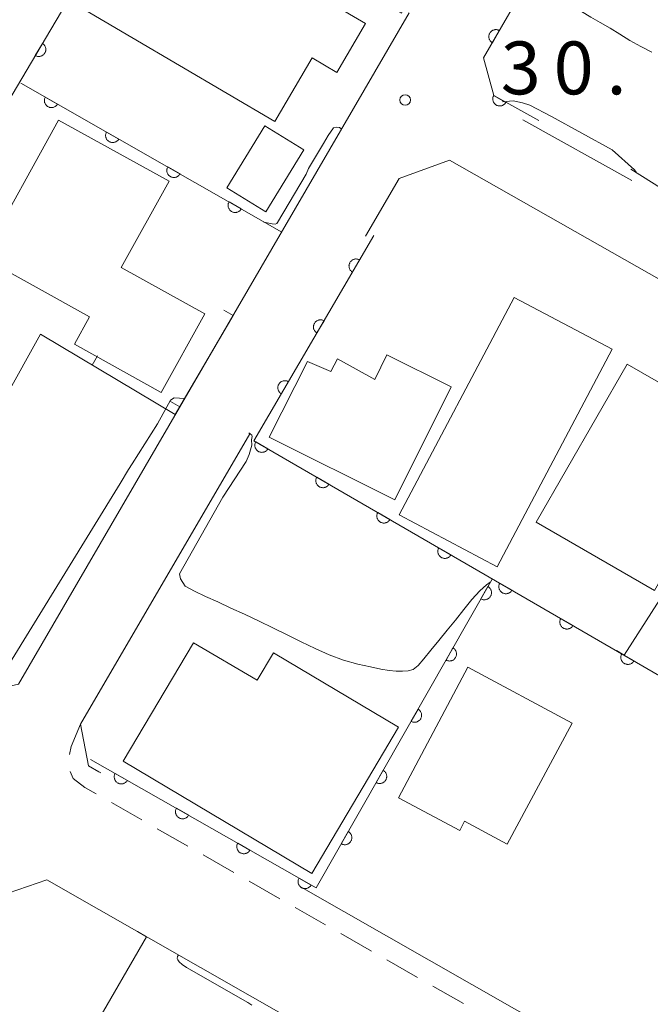
# Model space of a CAD drawing. Units: millimetres. Extents: x -74000 to -71999, y 37500 to 39000.
# Drawn here: x -72383 to -72338, y 37942 to 38011 of the extents above; entities that cross this region are included whole.
import ezdxf

# ---------------------------------------------------------------- set-up
doc = ezdxf.new("R2010")
doc.units = ezdxf.units.MM
for name, color, linetype, lineweight in [('210100_道路縁（街区線）', 7, 'Continuous', 15), ('221300_歩道', 7, 'Continuous', 9), ('300100_普通建物', 7, 'Continuous', 15), ('611000_被覆(直)', 7, 'Continuous', 20), ('614000_塀', 7, 'Continuous', 20), ('710100_等高線（計曲線）', 7, 'Continuous', 20), ('710200_等高線（主曲線）', 7, 'Continuous', 9), ('731200_図化機測定による標高点', 7, 'Continuous', 20), ('731207_図化機測定による標高点（注記）', 7, 'Continuous', 20)]:
    doc.layers.add(name, color=color, linetype=linetype, lineweight=lineweight)
doc.styles.add('Style-WORKING', font='txt')

msp = doc.modelspace()

# ---------------------------------------------------------------- linework, layer by layer
at = {"layer": '210100_道路縁（街区線）', "flags": 128}
for points in [[(-72354.93, 38011.99), (-72355.68, 38010.68), (-72382.63, 37964.37), (-72386.29, 37963.5), (-72419.11, 37982.22)], [(-72339.15, 38000.1), (-72346.87, 38004.38)], [(-72358.04, 37996.15), (-72355.65, 38000.24), (-72352.08, 38001.53), (-72268.17, 37953.89), (-72267.34, 37950.88), (-72267.99, 37949.75)], [(-72376.8, 37958.07), (-72376.94, 37958.15), (-72377.66, 37958.56), (-72378.24, 37961.52), (-72366.23, 37982.11)], [(-72296.86, 37899.25), (-72318.75, 37859.82), (-72321.26, 37859.37), (-72361.86, 37882.2), (-72406.74, 37907.87), (-72407.31, 37910.36), (-72384.77, 37949.07), (-72380.62, 37950.48), (-72297.65, 37903.12), (-72296.86, 37899.25)], [(-72278.47, 37931.29), (-72289.73, 37911.45), (-72293.33, 37910.45), (-72362.59, 37949.96)]]:
    msp.add_lwpolyline(points, dxfattribs=at)
at = {"layer": '221300_歩道'}
for p, q in [((-72373.879, 37954.724), (-72376.049, 37955.965)), ((-72370.623, 37952.864), (-72372.793, 37954.104)), ((-72367.367, 37951.003), (-72369.538, 37952.243)), ((-72364.111, 37949.142), (-72366.282, 37950.383)), ((-72360.856, 37947.281), (-72363.026, 37948.522)), ((-72357.6, 37945.421), (-72359.77, 37946.661)), ((-72354.344, 37943.56), (-72356.515, 37944.8)), ((-72351.088, 37941.699), (-72353.259, 37942.939))]:
    msp.add_line(p, q, dxfattribs=at)
at = {"layer": '221300_歩道', "flags": 128}
for points in [[(-72379.015, 37959.367), (-72378.89, 37959.94), (-72378.24, 37961.52)], [(-72377.134, 37956.585), (-72377.93, 37957.04), (-72378.75, 37957.67), (-72378.965, 37958.176)]]:
    msp.add_lwpolyline(points, dxfattribs=at)
at = {"layer": '300100_普通建物', "flags": 128}
for points in [[(-72377.99, 38012.22), (-72373.32, 38020.19), (-72358.04, 38011.22), (-72360.07, 38007.76), (-72361.81, 38008.78), (-72364.45, 38004.27), (-72377.99, 38012.22)], [(-72377.59, 37990.42), (-72385.19, 37994.63), (-72379.79, 38004.37), (-72371.96, 38000.03), (-72375.35, 37993.92), (-72369.43, 37990.63), (-72372.52, 37985.06), (-72378.67, 37988.47), (-72377.59, 37990.42)], [(-72365.09, 37997.87), (-72367.87, 37999.57), (-72365.18, 38003.97), (-72362.4, 38002.27), (-72365.09, 37997.87)], [(-72348.69, 37972.69), (-72355.65, 37976.36), (-72347.5, 37991.79), (-72340.55, 37988.12), (-72348.69, 37972.69)], [(-72357.36, 37985.98), (-72356.52, 37987.73), (-72351.96, 37985.46), (-72355.95, 37977.43), (-72364.86, 37981.87), (-72362.15, 37987.25), (-72360.5, 37986.54), (-72360.02, 37987.43), (-72357.36, 37985.98)], [(-72337.54, 37971), (-72345.94, 37975.84), (-72339.48, 37987.07), (-72331.08, 37982.23), (-72337.54, 37971)], [(-72361.84, 37950.94), (-72375.21, 37958.89), (-72370.22, 37967.3), (-72365.72, 37964.64), (-72364.56, 37966.59), (-72355.69, 37961.31), (-72361.84, 37950.94)], [(-72350.78, 37965.56), (-72355.7, 37956.3), (-72351.34, 37953.99), (-72351.01, 37954.63), (-72347.99, 37953), (-72343.38, 37961.59), (-72350.78, 37965.56)]]:
    msp.add_lwpolyline(points, dxfattribs=at)
at = {"layer": '611000_被覆(直)'}
for p, q in [((-72382.47, 38007), (-72363.97, 37996.43)), ((-72339.22, 38000.89), (-72328.05, 37993.81))]:
    msp.add_line(p, q, dxfattribs=at)
at = {"layer": '611000_被覆(直)', "flags": 128}
for points in [[(-72433.04, 37990.75), (-72418.84, 37982.65), (-72406.46, 38004.54), (-72389.72, 37994.99), (-72373.73, 38022), (-72355.48, 38011.97), (-72354.23, 38014.56), (-72342.74, 38034.14), (-72318.41, 38049.24)], [(-72342.52, 38021.11), (-72349.66, 38008.78), (-72348.93, 38006.11), (-72345.74, 38004.34)], [(-72348.533, 38010.725), (-72348.573, 38010.746), (-72348.613, 38010.762), (-72348.654, 38010.775), (-72348.696, 38010.785), (-72348.74, 38010.791), (-72348.783, 38010.793), (-72348.827, 38010.791), (-72348.87, 38010.785), (-72348.913, 38010.777), (-72348.955, 38010.762), (-72348.995, 38010.747), (-72349.033, 38010.726), (-72349.07, 38010.702), (-72349.105, 38010.676), (-72349.137, 38010.646), (-72349.166, 38010.615), (-72349.193, 38010.58), (-72349.217, 38010.543), (-72349.237, 38010.504), (-72349.253, 38010.464), (-72349.267, 38010.423), (-72349.276, 38010.38), (-72349.282, 38010.337), (-72349.284, 38010.293), (-72349.283, 38010.25), (-72349.276, 38010.207), (-72349.268, 38010.164), (-72349.254, 38010.122), (-72349.238, 38010.082), (-72349.217, 38010.043), (-72349.194, 38010.006), (-72349.167, 38009.972), (-72349.138, 38009.939), (-72349.106, 38009.911), (-72349.072, 38009.884), (-72349.035, 38009.86)], [(-72349.035, 38009.86), (-72348.533, 38010.725)], [(-72380.942, 38009.818), (-72381.451, 38008.957)], [(-72381.451, 38008.957), (-72381.412, 38008.937), (-72381.372, 38008.92), (-72381.332, 38008.906), (-72381.289, 38008.896), (-72381.246, 38008.89), (-72381.202, 38008.888), (-72381.158, 38008.889), (-72381.115, 38008.895), (-72381.072, 38008.903), (-72381.031, 38008.916), (-72380.99, 38008.932), (-72380.951, 38008.952), (-72380.914, 38008.975), (-72380.879, 38009.001), (-72380.847, 38009.031), (-72380.818, 38009.062), (-72380.79, 38009.096), (-72380.766, 38009.133), (-72380.746, 38009.172), (-72380.729, 38009.212), (-72380.715, 38009.253), (-72380.705, 38009.295), (-72380.699, 38009.338), (-72380.697, 38009.382), (-72380.698, 38009.426), (-72380.703, 38009.469), (-72380.712, 38009.512), (-72380.725, 38009.554), (-72380.741, 38009.594), (-72380.761, 38009.633), (-72380.784, 38009.67), (-72380.81, 38009.705), (-72380.84, 38009.738), (-72380.871, 38009.767), (-72380.905, 38009.794), (-72380.942, 38009.818)], [(-72380.733, 38006.008), (-72380.754, 38005.969), (-72380.77, 38005.928), (-72380.783, 38005.887), (-72380.792, 38005.844), (-72380.797, 38005.801), (-72380.799, 38005.758), (-72380.798, 38005.714), (-72380.791, 38005.671), (-72380.782, 38005.628), (-72380.768, 38005.586), (-72380.752, 38005.546), (-72380.731, 38005.508), (-72380.707, 38005.471), (-72380.681, 38005.437), (-72380.651, 38005.404), (-72380.619, 38005.376), (-72380.585, 38005.349), (-72380.547, 38005.326), (-72380.508, 38005.306), (-72380.468, 38005.289), (-72380.427, 38005.276), (-72380.384, 38005.267), (-72380.341, 38005.262), (-72380.297, 38005.26), (-72380.254, 38005.261), (-72380.211, 38005.268), (-72380.168, 38005.277), (-72380.126, 38005.291), (-72380.086, 38005.307), (-72380.047, 38005.328), (-72380.011, 38005.352), (-72379.976, 38005.378), (-72379.944, 38005.408), (-72379.915, 38005.44), (-72379.889, 38005.475), (-72379.865, 38005.512)], [(-72379.865, 38005.512), (-72380.733, 38006.008)], [(-72348.944, 38006.118), (-72348.964, 38006.078), (-72348.979, 38006.038), (-72348.992, 38005.997), (-72349.001, 38005.954), (-72349.005, 38005.911), (-72349.007, 38005.867), (-72349.005, 38005.823), (-72348.998, 38005.78), (-72348.988, 38005.737), (-72348.973, 38005.696), (-72348.957, 38005.656), (-72348.936, 38005.618), (-72348.911, 38005.581), (-72348.884, 38005.547), (-72348.854, 38005.515), (-72348.822, 38005.487), (-72348.787, 38005.461), (-72348.749, 38005.438), (-72348.71, 38005.418), (-72348.67, 38005.403), (-72348.628, 38005.39), (-72348.585, 38005.381), (-72348.542, 38005.377), (-72348.498, 38005.375), (-72348.455, 38005.377), (-72348.412, 38005.385), (-72348.369, 38005.394), (-72348.328, 38005.409), (-72348.288, 38005.425), (-72348.25, 38005.447), (-72348.213, 38005.471), (-72348.179, 38005.498), (-72348.147, 38005.528), (-72348.119, 38005.56), (-72348.093, 38005.595), (-72348.07, 38005.633)], [(-72348.07, 38005.633), (-72348.944, 38006.118)], [(-72376.392, 38003.527), (-72376.412, 38003.488), (-72376.428, 38003.448), (-72376.441, 38003.407), (-72376.451, 38003.364), (-72376.456, 38003.321), (-72376.458, 38003.277), (-72376.456, 38003.234), (-72376.45, 38003.191), (-72376.441, 38003.148), (-72376.427, 38003.106), (-72376.411, 38003.066), (-72376.39, 38003.027), (-72376.366, 38002.991), (-72376.34, 38002.956), (-72376.31, 38002.924), (-72376.278, 38002.895), (-72376.243, 38002.869), (-72376.206, 38002.845), (-72376.167, 38002.825), (-72376.126, 38002.809), (-72376.086, 38002.796), (-72376.043, 38002.786), (-72375.999, 38002.781), (-72375.956, 38002.779), (-72375.912, 38002.781), (-72375.869, 38002.788), (-72375.826, 38002.796), (-72375.785, 38002.811), (-72375.744, 38002.827), (-72375.706, 38002.847), (-72375.669, 38002.871), (-72375.635, 38002.898), (-72375.603, 38002.928), (-72375.574, 38002.96), (-72375.547, 38002.994), (-72375.524, 38003.031)], [(-72375.524, 38003.031), (-72376.392, 38003.527)], [(-72372.051, 38001.047), (-72372.071, 38001.008), (-72372.087, 38000.967), (-72372.1, 38000.926), (-72372.11, 38000.884), (-72372.115, 38000.84), (-72372.117, 38000.797), (-72372.115, 38000.753), (-72372.108, 38000.71), (-72372.1, 38000.667), (-72372.085, 38000.626), (-72372.069, 38000.585), (-72372.048, 38000.547), (-72372.025, 38000.51), (-72371.998, 38000.476), (-72371.968, 38000.444), (-72371.936, 38000.415), (-72371.902, 38000.388), (-72371.865, 38000.365), (-72371.825, 38000.345), (-72371.785, 38000.329), (-72371.744, 38000.316), (-72371.701, 38000.306), (-72371.658, 38000.301), (-72371.614, 38000.299), (-72371.571, 38000.301), (-72371.528, 38000.307), (-72371.485, 38000.316), (-72371.443, 38000.33), (-72371.403, 38000.346), (-72371.365, 38000.367), (-72371.328, 38000.391), (-72371.293, 38000.417), (-72371.261, 38000.447), (-72371.233, 38000.479), (-72371.206, 38000.514), (-72371.182, 38000.551)], [(-72371.182, 38000.551), (-72372.051, 38001.047)], [(-72367.709, 37998.566), (-72367.729, 37998.527), (-72367.746, 37998.487), (-72367.759, 37998.446), (-72367.768, 37998.403), (-72367.773, 37998.36), (-72367.775, 37998.316), (-72367.774, 37998.273), (-72367.767, 37998.23), (-72367.758, 37998.187), (-72367.744, 37998.145), (-72367.728, 37998.105), (-72367.707, 37998.067), (-72367.683, 37998.03), (-72367.657, 37997.995), (-72367.627, 37997.963), (-72367.595, 37997.934), (-72367.56, 37997.908), (-72367.523, 37997.884), (-72367.484, 37997.864), (-72367.444, 37997.848), (-72367.403, 37997.835), (-72367.36, 37997.826), (-72367.317, 37997.82), (-72367.273, 37997.818), (-72367.229, 37997.82), (-72367.187, 37997.827), (-72367.143, 37997.835), (-72367.102, 37997.85), (-72367.062, 37997.866), (-72367.023, 37997.887), (-72366.987, 37997.911), (-72366.952, 37997.937), (-72366.92, 37997.967), (-72366.891, 37997.999), (-72366.865, 37998.033), (-72366.841, 37998.07)], [(-72366.841, 37998.07), (-72367.709, 37998.566)], [(-72357.44, 37996.18), (-72365.94, 37981.63), (-72332.85, 37962.45)], [(-72358.449, 37994.453), (-72358.488, 37994.474), (-72358.528, 37994.49), (-72358.569, 37994.503), (-72358.612, 37994.513), (-72358.655, 37994.519), (-72358.699, 37994.521), (-72358.742, 37994.52), (-72358.785, 37994.514), (-72358.828, 37994.506), (-72358.87, 37994.492), (-72358.91, 37994.476), (-72358.949, 37994.456), (-72358.986, 37994.432), (-72359.021, 37994.406), (-72359.053, 37994.376), (-72359.082, 37994.345), (-72359.109, 37994.311), (-72359.133, 37994.274), (-72359.153, 37994.235), (-72359.17, 37994.194), (-72359.183, 37994.154), (-72359.193, 37994.111), (-72359.199, 37994.068), (-72359.201, 37994.024), (-72359.2, 37993.98), (-72359.194, 37993.937), (-72359.185, 37993.894), (-72359.171, 37993.853), (-72359.156, 37993.812), (-72359.135, 37993.774), (-72359.112, 37993.737), (-72359.086, 37993.702), (-72359.056, 37993.669), (-72359.024, 37993.64), (-72358.99, 37993.614), (-72358.953, 37993.59)], [(-72358.953, 37993.59), (-72358.449, 37994.453)], [(-72360.971, 37990.136), (-72361.01, 37990.156), (-72361.05, 37990.173), (-72361.091, 37990.186), (-72361.134, 37990.196), (-72361.177, 37990.202), (-72361.221, 37990.204), (-72361.264, 37990.203), (-72361.307, 37990.197), (-72361.35, 37990.188), (-72361.392, 37990.174), (-72361.432, 37990.159), (-72361.471, 37990.138), (-72361.508, 37990.115), (-72361.543, 37990.089), (-72361.575, 37990.059), (-72361.604, 37990.027), (-72361.631, 37989.993), (-72361.655, 37989.956), (-72361.675, 37989.917), (-72361.692, 37989.877), (-72361.705, 37989.836), (-72361.715, 37989.794), (-72361.721, 37989.75), (-72361.723, 37989.707), (-72361.722, 37989.663), (-72361.716, 37989.62), (-72361.707, 37989.577), (-72361.694, 37989.535), (-72361.678, 37989.495), (-72361.657, 37989.456), (-72361.634, 37989.419), (-72361.608, 37989.385), (-72361.578, 37989.352), (-72361.546, 37989.323), (-72361.512, 37989.296), (-72361.475, 37989.272)], [(-72361.475, 37989.272), (-72360.971, 37990.136)], [(-72363.493, 37985.819), (-72363.532, 37985.839), (-72363.572, 37985.856), (-72363.613, 37985.869), (-72363.656, 37985.879), (-72363.699, 37985.884), (-72363.743, 37985.887), (-72363.786, 37985.886), (-72363.829, 37985.879), (-72363.872, 37985.871), (-72363.914, 37985.857), (-72363.955, 37985.841), (-72363.993, 37985.821), (-72364.03, 37985.797), (-72364.065, 37985.772), (-72364.097, 37985.742), (-72364.126, 37985.71), (-72364.153, 37985.676), (-72364.177, 37985.639), (-72364.198, 37985.6), (-72364.214, 37985.56), (-72364.227, 37985.519), (-72364.237, 37985.476), (-72364.243, 37985.433), (-72364.245, 37985.389), (-72364.244, 37985.346), (-72364.238, 37985.303), (-72364.23, 37985.26), (-72364.216, 37985.218), (-72364.2, 37985.178), (-72364.18, 37985.139), (-72364.156, 37985.102), (-72364.13, 37985.067), (-72364.1, 37985.035), (-72364.069, 37985.006), (-72364.035, 37984.979), (-72363.998, 37984.955)], [(-72363.998, 37984.955), (-72363.493, 37985.819)], [(-72365.811, 37981.555), (-72365.831, 37981.516), (-72365.848, 37981.476), (-72365.861, 37981.435), (-72365.871, 37981.392), (-72365.876, 37981.349), (-72365.878, 37981.305), (-72365.877, 37981.262), (-72365.871, 37981.219), (-72365.862, 37981.176), (-72365.848, 37981.134), (-72365.832, 37981.094), (-72365.812, 37981.055), (-72365.788, 37981.018), (-72365.762, 37980.984), (-72365.732, 37980.951), (-72365.7, 37980.922), (-72365.666, 37980.896), (-72365.629, 37980.872), (-72365.59, 37980.852), (-72365.55, 37980.835), (-72365.509, 37980.822), (-72365.466, 37980.812), (-72365.423, 37980.807), (-72365.379, 37980.804), (-72365.336, 37980.806), (-72365.293, 37980.812), (-72365.25, 37980.821), (-72365.208, 37980.835), (-72365.168, 37980.851), (-72365.129, 37980.871), (-72365.092, 37980.895), (-72365.058, 37980.921), (-72365.025, 37980.951), (-72364.996, 37980.982), (-72364.97, 37981.017), (-72364.946, 37981.054)], [(-72364.946, 37981.054), (-72365.811, 37981.555)], [(-72361.485, 37979.048), (-72361.505, 37979.009), (-72361.522, 37978.969), (-72361.535, 37978.928), (-72361.545, 37978.885), (-72361.55, 37978.842), (-72361.553, 37978.798), (-72361.551, 37978.754), (-72361.545, 37978.711), (-72361.536, 37978.668), (-72361.522, 37978.627), (-72361.506, 37978.586), (-72361.486, 37978.548), (-72361.462, 37978.511), (-72361.436, 37978.476), (-72361.406, 37978.444), (-72361.375, 37978.415), (-72361.34, 37978.388), (-72361.303, 37978.365), (-72361.264, 37978.344), (-72361.224, 37978.328), (-72361.183, 37978.315), (-72361.14, 37978.305), (-72361.097, 37978.299), (-72361.053, 37978.297), (-72361.01, 37978.298), (-72360.967, 37978.305), (-72360.924, 37978.313), (-72360.882, 37978.327), (-72360.842, 37978.343), (-72360.803, 37978.364), (-72360.766, 37978.387), (-72360.732, 37978.413), (-72360.699, 37978.443), (-72360.671, 37978.475), (-72360.644, 37978.509), (-72360.62, 37978.546)], [(-72360.62, 37978.546), (-72361.485, 37979.048)], [(-72357.159, 37976.54), (-72357.18, 37976.501), (-72357.196, 37976.461), (-72357.209, 37976.42), (-72357.219, 37976.377), (-72357.224, 37976.334), (-72357.227, 37976.291), (-72357.225, 37976.247), (-72357.219, 37976.204), (-72357.211, 37976.161), (-72357.197, 37976.119), (-72357.181, 37976.079), (-72357.16, 37976.04), (-72357.136, 37976.004), (-72357.11, 37975.969), (-72357.081, 37975.937), (-72357.049, 37975.908), (-72357.015, 37975.881), (-72356.977, 37975.857), (-72356.938, 37975.837), (-72356.898, 37975.82), (-72356.857, 37975.807), (-72356.814, 37975.797), (-72356.771, 37975.792), (-72356.728, 37975.79), (-72356.684, 37975.791), (-72356.641, 37975.797), (-72356.598, 37975.806), (-72356.556, 37975.82), (-72356.516, 37975.836), (-72356.477, 37975.856), (-72356.441, 37975.88), (-72356.406, 37975.906), (-72356.374, 37975.936), (-72356.345, 37975.968), (-72356.318, 37976.002), (-72356.294, 37976.039)], [(-72356.294, 37976.039), (-72357.159, 37976.54)], [(-72352.833, 37974.033), (-72352.854, 37973.994), (-72352.87, 37973.954), (-72352.883, 37973.913), (-72352.893, 37973.87), (-72352.899, 37973.827), (-72352.901, 37973.783), (-72352.9, 37973.74), (-72352.893, 37973.697), (-72352.885, 37973.654), (-72352.871, 37973.612), (-72352.855, 37973.571), (-72352.834, 37973.533), (-72352.811, 37973.496), (-72352.785, 37973.461), (-72352.755, 37973.429), (-72352.723, 37973.4), (-72352.689, 37973.374), (-72352.652, 37973.35), (-72352.613, 37973.329), (-72352.572, 37973.313), (-72352.531, 37973.3), (-72352.489, 37973.29), (-72352.445, 37973.285), (-72352.402, 37973.282), (-72352.358, 37973.284), (-72352.315, 37973.29), (-72352.272, 37973.299), (-72352.23, 37973.313), (-72352.19, 37973.328), (-72352.152, 37973.349), (-72352.115, 37973.373), (-72352.08, 37973.399), (-72352.048, 37973.428), (-72352.019, 37973.46), (-72351.992, 37973.494), (-72351.968, 37973.532)], [(-72351.968, 37973.532), (-72352.833, 37974.033)], [(-72377.52, 37959.02), (-72361.53, 37949.91), (-72349.05, 37971.81)], [(-72349.352, 37971.281), (-72349.847, 37970.412)], [(-72349.847, 37970.412), (-72349.808, 37970.392), (-72349.767, 37970.376), (-72349.726, 37970.363), (-72349.683, 37970.353), (-72349.64, 37970.348), (-72349.596, 37970.346), (-72349.553, 37970.348), (-72349.51, 37970.354), (-72349.467, 37970.363), (-72349.425, 37970.378), (-72349.385, 37970.394), (-72349.347, 37970.415), (-72349.31, 37970.439), (-72349.276, 37970.465), (-72349.244, 37970.495), (-72349.215, 37970.527), (-72349.188, 37970.561), (-72349.165, 37970.599), (-72349.145, 37970.638), (-72349.129, 37970.678), (-72349.116, 37970.719), (-72349.106, 37970.762), (-72349.101, 37970.805), (-72349.099, 37970.849), (-72349.101, 37970.892), (-72349.108, 37970.935), (-72349.116, 37970.978), (-72349.131, 37971.02), (-72349.147, 37971.06), (-72349.168, 37971.099), (-72349.192, 37971.135), (-72349.218, 37971.17), (-72349.248, 37971.202), (-72349.28, 37971.231), (-72349.314, 37971.257), (-72349.352, 37971.281)], [(-72348.508, 37971.526), (-72348.528, 37971.487), (-72348.544, 37971.446), (-72348.558, 37971.406), (-72348.567, 37971.363), (-72348.573, 37971.32), (-72348.575, 37971.276), (-72348.574, 37971.232), (-72348.567, 37971.189), (-72348.559, 37971.146), (-72348.545, 37971.105), (-72348.529, 37971.064), (-72348.508, 37971.026), (-72348.485, 37970.989), (-72348.459, 37970.954), (-72348.429, 37970.922), (-72348.397, 37970.893), (-72348.363, 37970.866), (-72348.326, 37970.842), (-72348.287, 37970.822), (-72348.246, 37970.806), (-72348.206, 37970.792), (-72348.163, 37970.783), (-72348.12, 37970.777), (-72348.076, 37970.775), (-72348.032, 37970.776), (-72347.989, 37970.783), (-72347.946, 37970.791), (-72347.905, 37970.805), (-72347.864, 37970.821), (-72347.826, 37970.841), (-72347.789, 37970.865), (-72347.754, 37970.891), (-72347.722, 37970.921), (-72347.693, 37970.953), (-72347.666, 37970.987), (-72347.642, 37971.024)], [(-72347.642, 37971.024), (-72348.508, 37971.526)], [(-72344.182, 37969.018), (-72344.202, 37968.979), (-72344.218, 37968.939), (-72344.232, 37968.898), (-72344.242, 37968.855), (-72344.247, 37968.812), (-72344.249, 37968.768), (-72344.248, 37968.725), (-72344.242, 37968.682), (-72344.233, 37968.639), (-72344.219, 37968.597), (-72344.203, 37968.557), (-72344.183, 37968.518), (-72344.159, 37968.481), (-72344.133, 37968.447), (-72344.103, 37968.414), (-72344.071, 37968.385), (-72344.037, 37968.359), (-72344, 37968.335), (-72343.961, 37968.315), (-72343.921, 37968.298), (-72343.88, 37968.285), (-72343.837, 37968.275), (-72343.794, 37968.27), (-72343.75, 37968.268), (-72343.706, 37968.269), (-72343.664, 37968.275), (-72343.62, 37968.284), (-72343.579, 37968.298), (-72343.538, 37968.314), (-72343.5, 37968.334), (-72343.463, 37968.358), (-72343.428, 37968.384), (-72343.396, 37968.414), (-72343.367, 37968.446), (-72343.34, 37968.48), (-72343.317, 37968.517)], [(-72343.317, 37968.517), (-72344.182, 37969.018)], [(-72351.827, 37966.936), (-72352.322, 37966.068)], [(-72352.322, 37966.068), (-72352.283, 37966.048), (-72352.243, 37966.031), (-72352.202, 37966.018), (-72352.159, 37966.009), (-72352.116, 37966.004), (-72352.072, 37966.002), (-72352.028, 37966.004), (-72351.986, 37966.01), (-72351.943, 37966.019), (-72351.901, 37966.033), (-72351.861, 37966.05), (-72351.822, 37966.07), (-72351.786, 37966.094), (-72351.751, 37966.121), (-72351.719, 37966.151), (-72351.69, 37966.183), (-72351.664, 37966.217), (-72351.64, 37966.254), (-72351.62, 37966.294), (-72351.604, 37966.334), (-72351.591, 37966.375), (-72351.582, 37966.418), (-72351.577, 37966.461), (-72351.575, 37966.505), (-72351.577, 37966.548), (-72351.583, 37966.591), (-72351.592, 37966.634), (-72351.606, 37966.676), (-72351.622, 37966.716), (-72351.643, 37966.754), (-72351.667, 37966.791), (-72351.694, 37966.826), (-72351.724, 37966.858), (-72351.756, 37966.886), (-72351.79, 37966.913), (-72351.827, 37966.936)], [(-72339.856, 37966.511), (-72339.876, 37966.472), (-72339.893, 37966.432), (-72339.906, 37966.391), (-72339.916, 37966.348), (-72339.921, 37966.305), (-72339.923, 37966.261), (-72339.922, 37966.217), (-72339.916, 37966.174), (-72339.907, 37966.131), (-72339.893, 37966.09), (-72339.877, 37966.049), (-72339.857, 37966.011), (-72339.833, 37965.974), (-72339.807, 37965.939), (-72339.777, 37965.907), (-72339.745, 37965.878), (-72339.711, 37965.851), (-72339.674, 37965.828), (-72339.635, 37965.807), (-72339.595, 37965.791), (-72339.554, 37965.778), (-72339.511, 37965.768), (-72339.468, 37965.762), (-72339.424, 37965.76), (-72339.381, 37965.761), (-72339.338, 37965.768), (-72339.295, 37965.776), (-72339.253, 37965.79), (-72339.213, 37965.806), (-72339.174, 37965.827), (-72339.137, 37965.85), (-72339.102, 37965.876), (-72339.07, 37965.906), (-72339.041, 37965.938), (-72339.015, 37965.972), (-72338.991, 37966.009)], [(-72338.991, 37966.009), (-72339.856, 37966.511)], [(-72354.303, 37962.592), (-72354.798, 37961.723)], [(-72354.798, 37961.723), (-72354.759, 37961.703), (-72354.718, 37961.687), (-72354.677, 37961.674), (-72354.635, 37961.665), (-72354.591, 37961.66), (-72354.548, 37961.658), (-72354.504, 37961.66), (-72354.461, 37961.666), (-72354.418, 37961.675), (-72354.377, 37961.689), (-72354.336, 37961.705), (-72354.298, 37961.726), (-72354.261, 37961.75), (-72354.227, 37961.777), (-72354.195, 37961.807), (-72354.166, 37961.839), (-72354.14, 37961.873), (-72354.116, 37961.91), (-72354.096, 37961.949), (-72354.08, 37961.99), (-72354.067, 37962.031), (-72354.057, 37962.074), (-72354.052, 37962.117), (-72354.05, 37962.161), (-72354.052, 37962.204), (-72354.059, 37962.247), (-72354.068, 37962.29), (-72354.082, 37962.332), (-72354.098, 37962.372), (-72354.119, 37962.41), (-72354.143, 37962.447), (-72354.169, 37962.482), (-72354.199, 37962.514), (-72354.231, 37962.542), (-72354.266, 37962.569), (-72354.303, 37962.592)], [(-72375.782, 37958.03), (-72375.802, 37957.991), (-72375.818, 37957.95), (-72375.831, 37957.909), (-72375.841, 37957.867), (-72375.846, 37957.823), (-72375.848, 37957.78), (-72375.846, 37957.736), (-72375.839, 37957.693), (-72375.831, 37957.65), (-72375.816, 37957.609), (-72375.8, 37957.568), (-72375.779, 37957.53), (-72375.755, 37957.493), (-72375.729, 37957.459), (-72375.699, 37957.427), (-72375.667, 37957.398), (-72375.633, 37957.372), (-72375.595, 37957.348), (-72375.556, 37957.328), (-72375.516, 37957.312), (-72375.475, 37957.299), (-72375.432, 37957.289), (-72375.389, 37957.284), (-72375.345, 37957.282), (-72375.301, 37957.284), (-72375.258, 37957.291), (-72375.215, 37957.3), (-72375.174, 37957.314), (-72375.134, 37957.33), (-72375.095, 37957.351), (-72375.059, 37957.375), (-72375.024, 37957.401), (-72374.992, 37957.431), (-72374.963, 37957.463), (-72374.937, 37957.498), (-72374.913, 37957.535)], [(-72374.913, 37957.535), (-72375.782, 37958.03)], [(-72356.778, 37958.248), (-72357.274, 37957.379)], [(-72357.274, 37957.379), (-72357.234, 37957.359), (-72357.194, 37957.343), (-72357.153, 37957.33), (-72357.11, 37957.321), (-72357.067, 37957.316), (-72357.023, 37957.314), (-72356.98, 37957.315), (-72356.937, 37957.322), (-72356.894, 37957.331), (-72356.852, 37957.345), (-72356.812, 37957.361), (-72356.774, 37957.382), (-72356.737, 37957.406), (-72356.702, 37957.432), (-72356.67, 37957.462), (-72356.642, 37957.495), (-72356.615, 37957.529), (-72356.592, 37957.566), (-72356.572, 37957.605), (-72356.555, 37957.646), (-72356.542, 37957.687), (-72356.533, 37957.73), (-72356.528, 37957.773), (-72356.526, 37957.817), (-72356.528, 37957.86), (-72356.534, 37957.903), (-72356.543, 37957.946), (-72356.557, 37957.988), (-72356.574, 37958.028), (-72356.594, 37958.066), (-72356.618, 37958.103), (-72356.645, 37958.137), (-72356.675, 37958.169), (-72356.707, 37958.198), (-72356.741, 37958.225), (-72356.778, 37958.248)], [(-72371.438, 37955.555), (-72371.458, 37955.516), (-72371.474, 37955.475), (-72371.487, 37955.434), (-72371.496, 37955.391), (-72371.501, 37955.348), (-72371.503, 37955.304), (-72371.502, 37955.261), (-72371.495, 37955.218), (-72371.486, 37955.175), (-72371.472, 37955.133), (-72371.456, 37955.093), (-72371.435, 37955.055), (-72371.411, 37955.018), (-72371.385, 37954.984), (-72371.355, 37954.951), (-72371.323, 37954.923), (-72371.288, 37954.896), (-72371.251, 37954.873), (-72371.212, 37954.853), (-72371.171, 37954.837), (-72371.13, 37954.824), (-72371.088, 37954.814), (-72371.044, 37954.809), (-72371.001, 37954.807), (-72370.957, 37954.809), (-72370.914, 37954.816), (-72370.871, 37954.824), (-72370.83, 37954.839), (-72370.789, 37954.855), (-72370.751, 37954.876), (-72370.714, 37954.9), (-72370.68, 37954.926), (-72370.648, 37954.956), (-72370.619, 37954.988), (-72370.592, 37955.023), (-72370.569, 37955.06)], [(-72370.569, 37955.06), (-72371.438, 37955.555)], [(-72359.254, 37953.904), (-72359.749, 37953.035)], [(-72359.749, 37953.035), (-72359.71, 37953.015), (-72359.67, 37952.999), (-72359.629, 37952.986), (-72359.586, 37952.977), (-72359.543, 37952.971), (-72359.499, 37952.97), (-72359.455, 37952.971), (-72359.412, 37952.978), (-72359.369, 37952.987), (-72359.328, 37953.001), (-72359.287, 37953.017), (-72359.249, 37953.038), (-72359.212, 37953.062), (-72359.178, 37953.088), (-72359.146, 37953.118), (-72359.117, 37953.15), (-72359.091, 37953.185), (-72359.067, 37953.222), (-72359.047, 37953.261), (-72359.031, 37953.302), (-72359.018, 37953.342), (-72359.009, 37953.385), (-72359.003, 37953.429), (-72359.002, 37953.472), (-72359.003, 37953.516), (-72359.01, 37953.559), (-72359.019, 37953.602), (-72359.033, 37953.643), (-72359.049, 37953.684), (-72359.07, 37953.722), (-72359.094, 37953.759), (-72359.12, 37953.793), (-72359.15, 37953.825), (-72359.182, 37953.854), (-72359.217, 37953.88), (-72359.254, 37953.904)], [(-72367.093, 37953.08), (-72367.114, 37953.04), (-72367.13, 37953), (-72367.143, 37952.959), (-72367.152, 37952.916), (-72367.157, 37952.873), (-72367.159, 37952.829), (-72367.157, 37952.786), (-72367.151, 37952.743), (-72367.142, 37952.7), (-72367.128, 37952.658), (-72367.111, 37952.618), (-72367.091, 37952.58), (-72367.067, 37952.543), (-72367.04, 37952.508), (-72367.01, 37952.476), (-72366.978, 37952.448), (-72366.944, 37952.421), (-72366.907, 37952.398), (-72366.867, 37952.378), (-72366.827, 37952.362), (-72366.786, 37952.349), (-72366.743, 37952.339), (-72366.7, 37952.334), (-72366.656, 37952.332), (-72366.613, 37952.334), (-72366.57, 37952.34), (-72366.527, 37952.349), (-72366.485, 37952.364), (-72366.445, 37952.38), (-72366.407, 37952.401), (-72366.37, 37952.425), (-72366.335, 37952.451), (-72366.303, 37952.481), (-72366.275, 37952.513), (-72366.248, 37952.547), (-72366.225, 37952.585)], [(-72366.225, 37952.585), (-72367.093, 37953.08)], [(-72362.749, 37950.605), (-72362.769, 37950.565), (-72362.785, 37950.525), (-72362.798, 37950.484), (-72362.808, 37950.441), (-72362.813, 37950.398), (-72362.815, 37950.354), (-72362.813, 37950.311), (-72362.806, 37950.268), (-72362.797, 37950.225), (-72362.783, 37950.183), (-72362.767, 37950.143), (-72362.746, 37950.105), (-72362.722, 37950.068), (-72362.696, 37950.033), (-72362.666, 37950.001), (-72362.634, 37949.973), (-72362.599, 37949.946), (-72362.562, 37949.923), (-72362.523, 37949.903), (-72362.483, 37949.886), (-72362.442, 37949.874), (-72362.399, 37949.864), (-72362.356, 37949.859), (-72362.312, 37949.857), (-72362.268, 37949.859), (-72362.225, 37949.865), (-72362.182, 37949.874), (-72362.141, 37949.889), (-72362.1, 37949.905), (-72362.062, 37949.925), (-72362.025, 37949.949), (-72361.991, 37949.976), (-72361.959, 37950.006), (-72361.93, 37950.038), (-72361.904, 37950.072), (-72361.88, 37950.11)], [(-72361.88, 37950.11), (-72362.749, 37950.605)]]:
    msp.add_lwpolyline(points, dxfattribs=at)
at = {"layer": '614000_塀'}
for p, q in [((-72367.42, 37990.51), (-72368.068, 37990.888)), ((-72377.411, 37986.999), (-72377.026, 37987.642)), ((-72371.198, 37984.031), (-72371.846, 37984.409)), ((-72373.55, 37946.44), (-72374.199, 37946.817)), ((-72373.55, 37946.44), (-72385.72, 37925.49))]:
    msp.add_line(p, q, dxfattribs=at)
at = {"layer": '614000_塀', "flags": 128}
msp.add_lwpolyline([(-72367.42, 37990.51), (-72371.52, 37983.48), (-72381.08, 37989.19), (-72393.16, 37967.46)], dxfattribs=at)
at = {"layer": '710100_等高線（計曲線）', "flags": 128}
for points in [[(-72348.32, 38005.68), (-72347.57, 38005.75), (-72346.89, 38005.6), (-72346.38, 38005.43), (-72344.85, 38004.64), (-72340.54, 38002.26), (-72338.95, 38000.84), (-72338.85, 38000.68)], [(-72364.27, 37997.12), (-72362.23, 38000.53), (-72362.08, 38000.95), (-72361.02, 38002.71), (-72360.67, 38003.28), (-72360.29, 38003.82), (-72360.09, 38003.87), (-72359.87, 38003.85), (-72359.72, 38003.74)], [(-72365.25, 37997.16), (-72365.23, 37997.13), (-72364.65, 37997.01)], [(-72364.65, 37997.01), (-72364.43, 37996.99), (-72364.32, 37997.03), (-72364.27, 37997.12)]]:
    msp.add_lwpolyline(points, dxfattribs=at)
at = {"layer": '710200_等高線（主曲線）', "flags": 128}
for points in [[(-72345.72, 38015.47), (-72345.71, 38015.27), (-72345.58, 38014.78), (-72345.31, 38014.31), (-72344.96, 38013.85), (-72344.5, 38013.39), (-72343.98, 38012.95), (-72343.37, 38012.51), (-72342.71, 38012.08), (-72342.05, 38011.68), (-72341.38, 38011.29), (-72340.69, 38010.89), (-72339.99, 38010.46), (-72339.28, 38010.03), (-72338.5, 38009.6), (-72337.72, 38009.2)], [(-72340.24, 37966.74), (-72339.7, 37966.42), (-72327.26, 37985.83)], [(-72383.79, 37964.99), (-72383.46, 37965.52), (-72375.42, 37978.6), (-72374.84, 37979.59), (-72374.58, 37979.98), (-72372.77, 37982.82), (-72371.86, 37984.51), (-72371.6, 37984.68), (-72370.85, 37984.62)], [(-72366.11, 37981.7), (-72366.1, 37981.32), (-72366.28, 37980.64), (-72366.49, 37980.16), (-72368.15, 37977.63), (-72371.22, 37972.19), (-72371.16, 37971.82), (-72370.81, 37971.3), (-72370.16, 37970.96), (-72369.38, 37970.59), (-72368.51, 37970.2), (-72367.57, 37969.76), (-72366.6, 37969.33), (-72365.56, 37968.83), (-72364.59, 37968.35), (-72363.59, 37967.85), (-72362.59, 37967.36), (-72361.59, 37966.89), (-72360.61, 37966.45), (-72359.58, 37966.07), (-72358.58, 37965.78), (-72357.67, 37965.59), (-72356.95, 37965.43), (-72356.36, 37965.33), (-72355.85, 37965.28), (-72355.4, 37965.29), (-72355, 37965.3), (-72354.66, 37965.39), (-72354.3, 37965.69), (-72353.9, 37966.16), (-72353.39, 37966.77), (-72352.82, 37967.45), (-72352.25, 37968.18), (-72351.66, 37968.91), (-72351.06, 37969.65), (-72350.48, 37970.37), (-72349.93, 37970.98), (-72349.45, 37971.41), (-72349.18, 37971.59)], [(-72366.31, 37982.19), (-72366.2, 37982.12), (-72366.1, 37982.03), (-72366.07, 37981.94)], [(-72366.07, 37981.94), (-72366.11, 37981.7)], [(-72366.1, 37941.6), (-72366.37, 37941.78), (-72370.73, 37944.25), (-72371.04, 37944.48), (-72371.24, 37944.66), (-72371.34, 37944.8), (-72371.38, 37944.91), (-72371.36, 37945.04), (-72371.28, 37945.15)]]:
    msp.add_lwpolyline(points, dxfattribs=at)
at = {"layer": '731200_図化機測定による標高点'}
msp.add_circle((-72355.22, 38005.8), 0.375, dxfattribs=at)

# ---------------------------------------------------------------- texts
at = {"layer": '731207_図化機測定による標高点（注記）', "style": 'Style-WORKING'}
for s, p in [('3', (-72348.44, 38006.2)), ('0', (-72344.69, 38006.2)), ('.', (-72340.94, 38006.2))]:
    msp.add_text(s, height=3.75, dxfattribs=at).set_placement(p)

doc.saveas('drawing.dxf')
